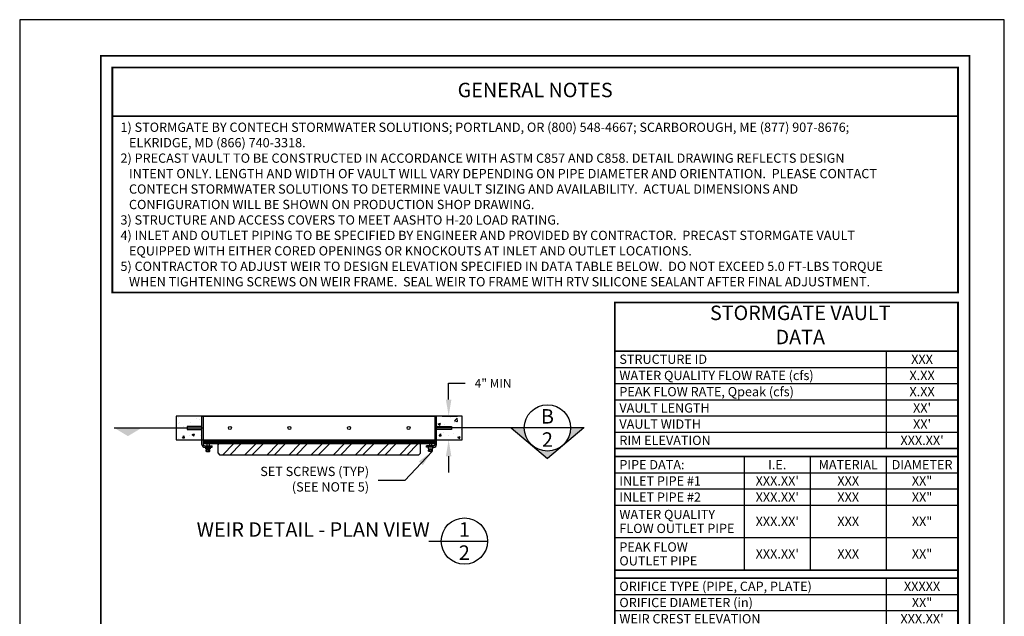
# Model space of a CAD drawing. Units: inches. Extents: x 0 to 630, y 0 to 385.
# Drawn here: x 332 to 630, y 205 to 385 of the extents above; entities that cross this region are included whole.
import ezdxf
from ezdxf.enums import TextEntityAlignment as Align

# ---------------------------------------------------------------- set-up
doc = ezdxf.new("R2010")
doc.units = ezdxf.units.IN
doc.header["$MEASUREMENT"] = 0
doc.layers.get('0').update_dxf_attribs({"linetype": 'CONTINUOUS'})
doc.layers.get('Defpoints').update_dxf_attribs({"linetype": 'CONTINUOUS'})
for name, color, linetype in [('CSS-CONCRETE', 9, 'CONTINUOUS'), ('CSS-DIM', 2, 'CONTINUOUS'), ('CSS-INTERNAL', 1, 'CONTINUOUS'), ('CSS-STRUCTURE', 6, 'CONTINUOUS'), ('CSS-TEXT', 2, 'CONTINUOUS'), ('CSS-Title', 3, 'CONTINUOUS'), ('CSS-Titleblock', 7, 'CONTINUOUS')]:
    doc.layers.add(name, color=color, linetype=linetype)
doc.styles.add('CSS-DTL', font='stylu.ttf')
doc.styles.add('CSS-Title', font='ARIAL.TTF')
doc.dimstyles.new('CSS-DTL', dxfattribs={"dimscale": 33, "dimtxt": 0.08, "dimasz": 0.15, "dimexe": 0.08, "dimexo": 0.05, "dimgap": 0.0849, "dimtad": 0, "dimtih": 1, "dimtoh": 1, "dimdec": 4, "dimzin": 0, "dimdsep": 46, "dimlunit": 4, "dimtxsty": 'CSS-DTL', "dimcen": 0.056641, "dimclrd": 2, "dimclre": 2, "dimclrt": 2, "dimadec": 0, "dimazin": 0, "dimtfac": 1, "dimtdec": 4, "dimtofl": 0, "dimtmove": 0, "dimatfit": 3, "dimfxl": 0, "dimfrac": 2, "dimtolj": 1, "dimtzin": 0, "dimlwd": -1, "dimlwe": -1, "dimarcsym": 0})

# ---------------------------------------------------------------- blocks, each defined once
blk = doc.blocks.new('sgtop')
at = {"layer": 'CSS-INTERNAL'}
for points in [[(-19.69, 0.25), (-22.19, 0.25), (-22.19, -0.25), (-19.69, -0.25)], [(22.19, 0.25), (19.69, 0.25), (19.69, -0.25), (22.19, -0.25)]]:
    blk.add_hatch(color=7, dxfattribs=at).paths.add_polyline_path(points)
h = blk.add_hatch(dxfattribs=at)
h.set_pattern_fill('ANSI32', scale=7, style=0)
h.set_pattern_definition([(45, (-96.6891, -52.133), (-1.856155, 1.856155), []), (45, (-95.4517, -52.133), (-1.856155, 1.856155), [])])
h.paths.add_polyline_path([(16.97, -2.69), (-16.97, -2.69), (-16.97, -4.25), (-16.72, -4.5), (16.72, -4.5), (16.97, -4.25)])
at = {"layer": 'CSS-INTERNAL', "color": 7}
for p, q in [((-19.69, -2.75), (-19.69, 2)), ((-19.69, 2), (19.69, 2)), ((-19.44, -2.75), (-19.44, 2)), ((19.44, -2.75), (19.44, 2)), ((19.69, -2.75), (19.69, 2)), ((-19.69, 0.25), (-22.19, 0.25)), ((-22.19, 0.25), (-22.19, -0.25)), ((19.69, 0.25), (22.19, 0.25)), ((22.19, 0.25), (22.19, -0.25)), ((-22.19, -0.25), (-19.69, -0.25)), ((22.19, -0.25), (19.69, -0.25)), ((19.44, -2.25), (-19.44, -2.25)), ((19.44, -2.5), (-19.44, -2.5)), ((-19.22, -2.5), (19.22, -2.5)), ((-19.22, -2.69), (-19.22, -2.5)), ((19.22, -2.69), (-19.22, -2.69)), ((-19.19, -3), (-18, -3)), ((-19.19, -3.25), (-18, -3.25)), ((-19.06, -3.5), (-19.06, -3.25)), ((-18.97, -2.69), (-18.97, -2.5)), ((-18.88, -2.69), (-18.88, -3)), ((-18.5, -2.69), (-18.5, -3)), ((-18.31, -3.25), (-18.31, -3.5)), ((-18, -2.25), (-18, -2.5)), ((-18, -3.25), (-18, -3)), ((-16.97, -4.25), (-16.97, -2.69)), ((16.97, -4.25), (16.97, -2.69)), ((18, -2.25), (18, -2.5)), ((19.19, -3), (18, -3)), ((18, -3.25), (18, -3)), ((19.19, -3.25), (18, -3.25)), ((18.31, -3.25), (18.31, -3.5)), ((18.5, -2.69), (18.5, -3)), ((18.87, -2.69), (18.87, -3)), ((18.97, -2.5), (18.97, -2.69)), ((19.06, -3.5), (19.06, -3.25)), ((19.22, -2.5), (19.22, -2.69)), ((-18.31, -3.5), (-19.06, -3.5)), ((-19.01, -3.89), (-19.01, -3.73)), ((-18.93, -3.69), (-18.44, -3.69)), ((-18.93, -3.94), (-18.44, -3.94)), ((-18.88, -3.5), (-18.88, -3.69)), ((-18.85, -3.89), (-18.85, -3.73)), ((-18.53, -3.89), (-18.53, -3.73)), ((-18.5, -3.5), (-18.5, -3.69)), ((-18.36, -3.89), (-18.36, -3.73)), ((-16.97, -4.25), (-16.72, -4.5)), ((-16.72, -4.5), (16.72, -4.5)), ((16.97, -4.25), (16.72, -4.5)), ((18.31, -3.5), (19.06, -3.5)), ((18.36, -3.89), (18.36, -3.73)), ((18.93, -3.69), (18.44, -3.69)), ((18.93, -3.94), (18.44, -3.94)), ((18.5, -3.5), (18.5, -3.69)), ((18.53, -3.89), (18.53, -3.73)), ((18.85, -3.89), (18.85, -3.73)), ((18.87, -3.5), (18.87, -3.69)), ((19.01, -3.89), (19.01, -3.73))]:
    blk.add_line(p, q, dxfattribs=at)
for centre in [(-15, 0), (-5, 0), (5, 0), (15, 0)]:
    blk.add_circle(centre, 0.25, dxfattribs=at)
for centre, radius, start, end in [((-19.19, -2.75), 0.5, 180, 270), ((-19.19, -2.75), 0.25, 180, 270), ((19.19, -2.75), 0.5, 270, 0), ((19.19, -2.75), 0.25, 270, 0), ((-18.93, -3.78), 0.0938, 30, 150), ((-18.93, -3.84), 0.0938, 210, 330), ((-18.69, -3.99), 0.305, 57.7958, 122.2042), ((-18.69, -3.63), 0.305, 237.7958, 302.2042), ((-18.44, -3.78), 0.0938, 30, 150), ((-18.44, -3.84), 0.0938, 210, 330), ((18.44, -3.78), 0.0938, 30, 150), ((18.44, -3.84), 0.0938, 210, 330), ((18.69, -3.99), 0.305, 57.7958, 122.2042), ((18.69, -3.63), 0.305, 237.7958, 302.2042), ((18.93, -3.78), 0.0938, 30, 150), ((18.93, -3.84), 0.0938, 210, 330)]:
    blk.add_arc(centre, radius, start, end, dxfattribs=at)
blk = doc.blocks.new('*D5')
at = {"layer": 'CSS-DIM', "color": 2, "linetype": 'Continuous'}
for p, q in [((462.11, 270.22), (462.11, 275.17)), ((462.11, 275.17), (467.06, 275.17)), ((460.1, 265.27), (464.75, 265.27)), ((460.1, 258.07), (464.75, 258.07)), ((462.11, 253.12), (462.11, 248.17))]:
    blk.add_line(p, q, dxfattribs=at)
for points in [[(461.28, 270.22), (462.93, 270.22), (462.11, 265.27)], [(461.28, 253.12), (462.93, 253.12), (462.11, 258.07)]]:
    blk.add_solid(points, dxfattribs=at)
at = {"layer": 'Defpoints', "color": 0, "linetype": 'Continuous'}
for p in [(458.45, 265.27), (458.45, 258.07), (462.11, 258.07)]:
    blk.add_point(p, dxfattribs=at)
at = {"layer": 'CSS-DIM', "color": 2, "linetype": 'Continuous', "insert": (475.54, 275.17), "char_height": 2.64, "attachment_point": 5, "style": 'CSS-DTL'}
blk.add_mtext('\\A1;4" MIN', dxfattribs=at)
blk = doc.blocks.new('CSS-tb811P')
at = {"layer": 'CSS-Titleblock'}
blk.add_lwpolyline([(0, 0), (8.5, 0), (8.5, 11), (0, 11)], close=True, dxfattribs=at)
at = {"layer": 'CSS-Titleblock', "lineweight": 60, "const_width": 0.015, "flags": 128}
blk.add_lwpolyline([(0.7, 10.687), (8.2, 10.687), (8.2, 0.25), (0.7, 0.25)], close=True, dxfattribs=at)
at = {"layer": 'CSS-Titleblock', "style": 'CSS-Title'}
for tag, p in [('XX/XX/XX', (3.3404, 0.325)), ('NONE', (4.1169, 0.325)), ('FILENAME', (5.3895, 0.325))]:
    blk.add_attdef(tag, text='', height=0.06, dxfattribs=at).set_placement(p, align=Align.MIDDLE_LEFT)
blk = doc.blocks.new('CSS-title')
at = {"layer": 'CSS-TEXT', "color": 7}
blk.add_line((-0.3054, 0), (0.2, 0), dxfattribs=at)
blk.add_circle((0, 0), 0.2, dxfattribs=at)
at = {"layer": 'CSS-TEXT', "color": 7, "style": 'CSS-Title'}
blk.add_attdef('%%UTITLE', text='', height=0.125, dxfattribs=at).set_placement((-0.2989, 0.0995), align=Align.MIDDLE_RIGHT)
for tag, p in [('A', (0, 0.1)), ('1', (0, -0.1))]:
    blk.add_attdef(tag, text='', height=0.125, dxfattribs=at).set_placement(p, align=Align.MIDDLE_CENTER)
blk = doc.blocks.new('lnd-tail')
at = {"layer": 'CSS-Title', "color": 6}
blk.add_line((-0.7696, 0), (0, 0), dxfattribs=at)
at = {"layer": 'CSS-Title', "color": 2}
blk.add_solid([(-0.5344, 0), (-0.652, -0.0706), (-0.7696, 0), (-0.652, -0.0706)], dxfattribs=at)
blk = doc.blocks.new('lnd-head')
at = {"layer": 'CSS-Title'}
blk.add_hatch(color=6, dxfattribs=at).paths.add_polyline_path([(0.9704, -0.2642), (1.2841, 0), (1.1704, 0, -1), (0.7704, 0), (0.6567, 0)])
at = {"layer": 'CSS-Title', "color": 6}
for p, q in [((0.7704, 0), (0, 0)), ((1.1681, 0), (0.7727, 0)), ((1.2859, 0), (1.1704, 0)), ((0.6567, 0), (0.9704, -0.2642)), ((1.2841, 0), (0.9704, -0.2642))]:
    blk.add_line(p, q, dxfattribs=at)
blk.add_circle((0.9704, 0), 0.2, dxfattribs=at)
at = {"layer": 'CSS-Title', "style": 'CSS-Title'}
for p in [(0.9704, 0.1), (0.9704, -0.1)]:
    blk.add_attdef('X', text='', height=0.125, dxfattribs=at).set_placement(p, align=Align.MIDDLE_CENTER)
blk = doc.blocks.new('dt-sgvt')
at = {"layer": 'CSS-TEXT'}
for p, q in [((2.3433, -0.42), (2.3433, -1.26)), ((0, -0.56), (2.9631, -0.56)), ((0, -0.7), (2.9631, -0.7)), ((0, -0.84), (2.9631, -0.84)), ((0, -0.98), (2.9631, -0.98)), ((0, -1.12), (2.9631, -1.12)), ((1.1181, -1.33), (1.1181, -2.31)), ((1.688, -1.33), (1.688, -2.31)), ((2.3433, -1.33), (2.3433, -2.31)), ((0, -1.47), (2.9631, -1.47)), ((0, -1.61), (2.9631, -1.61)), ((0, -1.75), (2.9631, -1.75)), ((0, -2.03), (2.9631, -2.03)), ((2.3433, -2.38), (2.3433, -3.36)), ((0, -2.52), (2.9631, -2.52)), ((0, -2.66), (2.9631, -2.66)), ((0, -2.8), (2.9631, -2.8)), ((0, -3.08), (2.9631, -3.08)), ((0, -3.22), (2.9631, -3.22))]:
    blk.add_line(p, q, dxfattribs=at)
at = {"layer": 'CSS-TEXT', "lineweight": 60, "const_width": 0.015}
blk.add_lwpolyline([(2.9631, 0), (2.9631, -4.0904), (0, -4.0904), (0, 0)], close=True, dxfattribs=at)
for points in [[(2.9631, -0.42), (0, -0.42)], [(2.9631, -1.26), (0, -1.26)], [(2.9631, -1.33), (0, -1.33)], [(2.9631, -2.31), (0, -2.31)], [(2.9631, -2.38), (0, -2.38)], [(2.9631, -3.36), (0, -3.36)], [(2.9631, -3.43), (0, -3.43)]]:
    blk.add_lwpolyline(points, dxfattribs=at)
at = {"layer": 'CSS-TEXT'}
blk.add_lwpolyline([(2.9631, -2.94), (0, -2.94)], dxfattribs=at)
at = {"layer": 'CSS-TEXT', "style": 'CSS-DTL'}
for s, p in [('STRUCTURE ID', (0.04, -0.49)), ('WATER QUALITY FLOW RATE (cfs)', (0.04, -0.63)), ('PEAK FLOW RATE, Qpeak (cfs)', (0.04, -0.77)), ('VAULT LENGTH', (0.04, -0.91)), ('VAULT WIDTH', (0.04, -1.05)), ('RIM ELEVATION', (0.04, -1.19)), ('PIPE DATA:', (0.04, -1.4)), ('INLET PIPE #1', (0.04, -1.54)), ('INLET PIPE #2', (0.04, -1.68)), ('WATER QUALITY', (0.04, -1.83)), ('FLOW OUTLET PIPE', (0.04, -1.95)), ('PEAK FLOW', (0.04, -2.11)), ('OUTLET PIPE', (0.04, -2.23)), ('ORIFICE TYPE (PIPE, CAP, PLATE)', (0.04, -2.45)), ('ORIFICE DIAMETER (in)', (0.04, -2.59)), ('WEIR CREST ELEVATION', (0.04, -2.73)), ('WEIR WALL ELEVATION', (0.04, -2.87)), ('HEAD OVER WEIR, H (ft)', (0.04, -3.01)), ('WSE at Qpeak', (0.04, -3.15)), ('FLOOR ELEVATION', (0.04, -3.29)), ('NOTES/SPECIAL REQUIREMENTS:', (0.04, -3.5))]:
    blk.add_text(s, height=0.08, dxfattribs=at).set_placement(p, align=Align.MIDDLE_LEFT)
for s, p in [('I.E.', (1.403, -1.4)), ('MATERIAL', (2.0156, -1.4)), ('DIAMETER', (2.6532, -1.4))]:
    blk.add_text(s, height=0.08, dxfattribs=at).set_placement(p, align=Align.MIDDLE_CENTER)
at = {"layer": 'CSS-TEXT', "insert": (1.6015, -0.21), "char_height": 0.125, "attachment_point": 5, "style": 'CSS-DTL'}
blk.add_mtext('STORMGATE VAULT\\PDATA', dxfattribs=at)
at = {"layer": 'CSS-TEXT', "style": 'CSS-DTL'}
for tag, p in [('ID', (2.6532, -0.49)), ('WQFLOW', (2.6532, -0.63)), ('PEAK', (2.6532, -0.77)), ('LENGTH', (2.6532, -0.91)), ('WIDTH', (2.6532, -1.05)), ('RIM', (2.6532, -1.19)), ('ELEV', (1.403, -1.54)), ('MATERIAL', (2.0156, -1.54)), ('DIAM', (2.6532, -1.54)), ('ELEV', (1.403, -1.68)), ('MATERIAL', (2.0156, -1.68)), ('DIAM', (2.6532, -1.68)), ('ELEV', (1.403, -1.89)), ('MATERIAL', (2.0156, -1.89)), ('DIAM', (2.6532, -1.89)), ('ELEV', (1.403, -2.17)), ('MATERIAL', (2.0156, -2.17)), ('DIAM', (2.6532, -2.17)), ('OTYPE', (2.6532, -2.45)), ('DIAMETER', (2.6532, -2.59)), ('ELEV', (2.6532, -2.73)), ('ELEV', (2.6532, -2.87)), ('OVER', (2.6532, -3.01)), ('WSE', (2.6532, -3.15)), ('ELEV', (2.6532, -3.29))]:
    blk.add_attdef(tag, text='', height=0.08, dxfattribs=at).set_placement(p, align=Align.MIDDLE_CENTER)

msp = doc.modelspace()

# ---------------------------------------------------------------- hatches: boundary and pattern name
at = {"layer": 'CSS-CONCRETE'}
h = msp.add_hatch(dxfattribs=at)
h.set_pattern_fill('AR-CONC', color=256, style=0)
h.set_pattern_definition([(50, (31.4045, 15.528), (7.1726, -0.62752), [0.75, -8.25]), (355, (31.4045, 15.528), (-1.38751, 7.52192), [0.6, -6.6]), (100.4514, (32.002, 15.4754), (5.78509, 6.8944), [0.6374, -7.01142]), (46.1842, (31.4045, 17.528), (10.67241, -1.65519), [1.125, -12.375]), (96.6356, (32.294, 17.39), (9.34663, 9.74118), [0.9561, -10.51713]), (351.1842, (31.404, 17.528), (9.34662, 9.74119), [0.9, -9.9]), (21, (32.4045, 17.028), (5.96907, -4.02619), [0.75, -8.25]), (326, (32.4045, 17.028), (2.43315, 7.2515), [0.6, -6.6]), (71.4514, (32.902, 16.692), (8.40223, 3.225305), [0.6374, -7.01142]), (37.5, (31.4045, 15.5277), (0.121599, 3.328939), [0, -6.52, 0, -6.7, 0, -6.625]), (7.5, (31.4045, 15.5277), (2.630695, 3.944117), [0, -3.82, 0, -6.37, 0, -2.525]), (327.5, (29.1745, 15.5277), (5.338224, -0.225549), [0, -2.5, 0, -7.8, 0, -10.35]), (317.5, (28.1745, 15.5277), (5.83186, 1.00105), [0, -3.25, 0, -5.18, 0, -7.35])])
h.paths.add_polyline_path([(387.57359, 265.26712), (379.81109, 265.26712), (379.81109, 261.66712), (383.07359, 261.66712), (383.07359, 262.11712), (387.57359, 262.11712)])
h.paths.add_polyline_path([(387.57359, 261.21712), (383.07359, 261.21712), (383.07359, 261.66712), (379.81109, 261.66712), (379.81109, 258.06712), (387.57359, 258.06712)])
h.paths.add_polyline_path([(466.21109, 261.66712), (462.94859, 261.66712), (462.94859, 261.21712), (458.44859, 261.21712), (458.44859, 258.06712), (466.21109, 258.06712)])
h.paths.add_polyline_path([(466.21109, 265.26712), (458.44859, 265.26712), (458.44859, 262.11712), (462.94859, 262.11712), (462.94859, 261.66712), (466.21109, 261.66712)])

# ---------------------------------------------------------------- linework, layer by layer
at = {"layer": 'CSS-DIM', "lineweight": 60, "const_width": 0.525}
msp.add_lwpolyline([(616, 302.57865), (360.5, 302.57865), (360.5, 370.545), (616, 370.545)], close=True, dxfattribs=at)
msp.add_lwpolyline([(360.5, 355.845), (616, 355.845)], dxfattribs=at)
at = {"layer": 'CSS-STRUCTURE'}
for p, q in [((466.21109, 265.26712), (379.81109, 265.26712)), ((379.81109, 265.26712), (379.81109, 258.06712)), ((466.21109, 258.06712), (466.21109, 265.26712)), ((379.81109, 258.06712), (466.21109, 258.06712))]:
    msp.add_line(p, q, dxfattribs=at)

# ---------------------------------------------------------------- block references
for name, p, xscale, yscale, zscale in [('CSS-tb811P', (332.5, 0), 35, 35, 35), ('sgtop', (423.01109, 261.66712), 1.8, 1.8, 1.8), ('lnd-tail', (388.02359, 261.66712), 35, 35, 35)]:
    msp.add_blockref(name, p, dxfattribs=dict(xscale=xscale, yscale=yscale, zscale=zscale))
ref = msp.add_blockref('dt-sgvt', (512.29203, 299.57865), dxfattribs=dict(xscale=35, yscale=35, zscale=35))
ref.add_attrib('ID', 'XXX', dxfattribs={"layer": 'CSS-TEXT', "height": 2.8, "style": 'CSS-DTL'}).set_placement((605.153, 282.42865), align=Align.MIDDLE_CENTER)
ref.add_attrib('WQFLOW', 'X.XX', dxfattribs={"layer": 'CSS-TEXT', "height": 2.8, "style": 'CSS-DTL'}).set_placement((605.153, 277.52865), align=Align.MIDDLE_CENTER)
ref.add_attrib('PEAK', 'X.XX', dxfattribs={"layer": 'CSS-TEXT', "height": 2.8, "style": 'CSS-DTL'}).set_placement((605.153, 272.62865), align=Align.MIDDLE_CENTER)
ref.add_attrib('LENGTH', "XX'", dxfattribs={"layer": 'CSS-TEXT', "height": 2.8, "style": 'CSS-DTL'}).set_placement((605.153, 267.72865), align=Align.MIDDLE_CENTER)
ref.add_attrib('WIDTH', "XX'", dxfattribs={"layer": 'CSS-TEXT', "height": 2.8, "style": 'CSS-DTL'}).set_placement((605.153, 262.82865), align=Align.MIDDLE_CENTER)
ref.add_attrib('RIM', "XXX.XX'", dxfattribs={"layer": 'CSS-TEXT', "height": 2.8, "style": 'CSS-DTL'}).set_placement((605.153, 257.92865), align=Align.MIDDLE_CENTER)
ref.add_attrib('ELEV', "XXX.XX'", dxfattribs={"layer": 'CSS-TEXT', "height": 2.8, "style": 'CSS-DTL'}).set_placement((561.39742, 245.67865), align=Align.MIDDLE_CENTER)
ref.add_attrib('MATERIAL', 'XXX', dxfattribs={"layer": 'CSS-TEXT', "height": 2.8, "style": 'CSS-DTL'}).set_placement((582.8383, 245.67865), align=Align.MIDDLE_CENTER)
ref.add_attrib('DIAM', 'XX"', dxfattribs={"layer": 'CSS-TEXT', "height": 2.8, "style": 'CSS-DTL'}).set_placement((605.153, 245.67865), align=Align.MIDDLE_CENTER)
ref.add_attrib('ELEV', "XXX.XX'", dxfattribs={"layer": 'CSS-TEXT', "height": 2.8, "style": 'CSS-DTL'}).set_placement((561.39742, 240.77865), align=Align.MIDDLE_CENTER)
ref.add_attrib('MATERIAL', 'XXX', dxfattribs={"layer": 'CSS-TEXT', "height": 2.8, "style": 'CSS-DTL'}).set_placement((582.8383, 240.77865), align=Align.MIDDLE_CENTER)
ref.add_attrib('DIAM', 'XX"', dxfattribs={"layer": 'CSS-TEXT', "height": 2.8, "style": 'CSS-DTL'}).set_placement((605.153, 240.77865), align=Align.MIDDLE_CENTER)
ref.add_attrib('ELEV', "XXX.XX'", dxfattribs={"layer": 'CSS-TEXT', "height": 2.8, "style": 'CSS-DTL'}).set_placement((561.39742, 233.42865), align=Align.MIDDLE_CENTER)
ref.add_attrib('MATERIAL', 'XXX', dxfattribs={"layer": 'CSS-TEXT', "height": 2.8, "style": 'CSS-DTL'}).set_placement((582.8383, 233.42865), align=Align.MIDDLE_CENTER)
ref.add_attrib('DIAM', 'XX"', dxfattribs={"layer": 'CSS-TEXT', "height": 2.8, "style": 'CSS-DTL'}).set_placement((605.153, 233.42865), align=Align.MIDDLE_CENTER)
ref.add_attrib('ELEV', "XXX.XX'", dxfattribs={"layer": 'CSS-TEXT', "height": 2.8, "style": 'CSS-DTL'}).set_placement((561.39742, 223.62865), align=Align.MIDDLE_CENTER)
ref.add_attrib('MATERIAL', 'XXX', dxfattribs={"layer": 'CSS-TEXT', "height": 2.8, "style": 'CSS-DTL'}).set_placement((582.8383, 223.62865), align=Align.MIDDLE_CENTER)
ref.add_attrib('DIAM', 'XX"', dxfattribs={"layer": 'CSS-TEXT', "height": 2.8, "style": 'CSS-DTL'}).set_placement((605.153, 223.62865), align=Align.MIDDLE_CENTER)
ref.add_attrib('OTYPE', 'XXXXX', dxfattribs={"layer": 'CSS-TEXT', "height": 2.8, "style": 'CSS-DTL'}).set_placement((605.153, 213.82865), align=Align.MIDDLE_CENTER)
ref.add_attrib('DIAMETER', 'XX"', dxfattribs={"layer": 'CSS-TEXT', "height": 2.8, "style": 'CSS-DTL'}).set_placement((605.153, 208.92865), align=Align.MIDDLE_CENTER)
ref.add_attrib('ELEV', "XXX.XX'", dxfattribs={"layer": 'CSS-TEXT', "height": 2.8, "style": 'CSS-DTL'}).set_placement((605.153, 204.02865), align=Align.MIDDLE_CENTER)
ref.add_attrib('ELEV', "XXX.XX'", dxfattribs={"layer": 'CSS-TEXT', "height": 2.8, "style": 'CSS-DTL'}).set_placement((605.153, 199.12865), align=Align.MIDDLE_CENTER)
ref.add_attrib('OVER', "X.XX'", dxfattribs={"layer": 'CSS-TEXT', "height": 2.8, "style": 'CSS-DTL'}).set_placement((605.153, 194.22865), align=Align.MIDDLE_CENTER)
ref.add_attrib('WSE', "XXX.XX'", dxfattribs={"layer": 'CSS-TEXT', "height": 2.8, "style": 'CSS-DTL'}).set_placement((605.153, 189.32865), align=Align.MIDDLE_CENTER)
ref.add_attrib('ELEV', "XXX.XX'", dxfattribs={"layer": 'CSS-TEXT', "height": 2.8, "style": 'CSS-DTL'}).set_placement((605.153, 184.42865), align=Align.MIDDLE_CENTER)
ref = msp.add_blockref('lnd-head', (457.99859, 261.66712), dxfattribs=dict(xscale=35, yscale=35, zscale=35))
ref.add_attrib('X', '2', dxfattribs={"layer": 'CSS-Title', "height": 4.375, "style": 'CSS-Title'}).set_placement((491.96258, 258.16712), align=Align.MIDDLE_CENTER)
ref.add_attrib('X', 'B', dxfattribs={"layer": 'CSS-Title', "height": 4.375, "style": 'CSS-Title'}).set_placement((491.96258, 265.16712), align=Align.MIDDLE_CENTER)
at = {"xscale": 35, "yscale": 35, "zscale": 35}
msp.add_blockref('CSS-title', (466.85924, 227.50519), dxfattribs=at).add_auto_attribs({'1': '2', 'A': '1', '%%UTITLE': '%%UWEIR DETAIL - PLAN VIEW'})

# ---------------------------------------------------------------- texts
at = {"color": 2, "insert": (438.06086, 245.83826), "char_height": 2.8, "attachment_point": 6, "style": 'CSS-DTL'}
msp.add_mtext('SET SCREWS (TYP)\\P(SEE NOTE 5)', dxfattribs=at)
at = {"layer": 'CSS-DIM', "insert": (488.25, 363.195), "char_height": 4.375, "attachment_point": 5, "style": 'CSS-DTL'}
msp.add_mtext('GENERAL NOTES', dxfattribs=at)
at = {"layer": 'CSS-DIM', "insert": (362.95, 353.9122), "char_height": 2.8, "width": 253.05, "attachment_point": 1, "style": 'CSS-DTL'}
msp.add_mtext('1) STORMGATE BY CONTECH STORMWATER SOLUTIONS; PORTLAND, OR (800) 548-4667; SCARBOROUGH, ME (877) 907-8676;\\P   ELKRIDGE, MD (866) 740-3318.\\P2) PRECAST VAULT TO BE CONSTRUCTED IN ACCORDANCE WITH ASTM C857 AND C858. DETAIL DRAWING REFLECTS DESIGN\\P   INTENT ONLY. LENGTH AND WIDTH OF VAULT WILL VARY DEPENDING ON PIPE DIAMETER AND ORIENTATION.  PLEASE CONTACT\\P   CONTECH STORMWATER SOLUTIONS TO DETERMINE VAULT SIZING AND AVAILABILITY.  ACTUAL DIMENSIONS AND\\P   CONFIGURATION WILL BE SHOWN ON PRODUCTION SHOP DRAWING.{\\fStylus BT|b1|i0|c0|p34;\\P}3) STRUCTURE AND ACCESS COVERS TO MEET AASHTO H-20 LOAD RATING.\\P4) INLET AND OUTLET PIPING TO BE SPECIFIED BY ENGINEER AND PROVIDED BY CONTRACTOR.  PRECAST STORMGATE VAULT\\P   EQUIPPED WITH EITHER CORED OPENINGS OR KNOCKOUTS AT INLET AND OUTLET LOCATIONS. \\P5) CONTRACTOR TO ADJUST WEIR TO DESIGN ELEVATION SPECIFIED IN DATA TABLE BELOW.  DO NOT EXCEED 5.0 FT-LBS TORQUE\\P   WHEN TIGHTENING SCREWS ON WEIR FRAME.  SEAL WEIR TO FRAME WITH RTV SILICONE SEALANT AFTER FINAL ADJUSTMENT. ', dxfattribs=at)

# ---------------------------------------------------------------- dimensions: what is measured, and where the dimension line sits
at = {"layer": 'CSS-DIM', "color": 2, "linetype": 'Continuous'}
dim = msp.add_linear_dim(base=(462.10885, 258.06712), p1=(458.44859, 265.26712), p2=(458.44859, 258.06712), angle=90, text='4" MIN', dimstyle='CSS-DTL', dxfattribs=at)
dim.commit()
dim.dimension.update_dxf_attribs({"geometry": '*D5', "text_midpoint": (475.53868, 275.16712), "dimtype": 160})

# ---------------------------------------------------------------- leaders
at = {"annotation_type": 0, "has_hookline": 1, "hookline_direction": 1, "text_width": 34.93236}
msp.add_leader([(457.08702, 254.57962), (448.84226, 245.83826), (440.86256, 245.83826)], dimstyle='CSS-DTL', override={"dimgap": 0.0849, "dimtad": 0}, dxfattribs=at)

doc.saveas('drawing.dxf')
